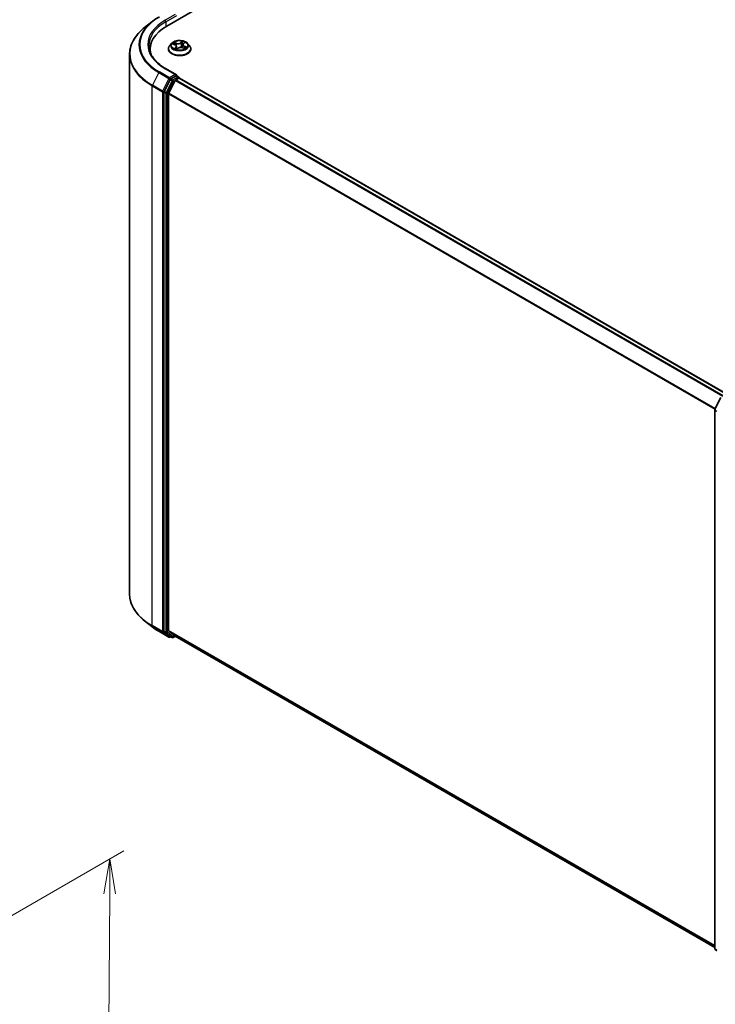
# Model space of a CAD drawing. Units: millimetres. Extents: x -1907 to 5767, y 32 to 1443.
# Drawn here: x -1329 to -1129, y 976 to 1259 of the extents above; entities that cross this region are included whole.
import ezdxf

# ---------------------------------------------------------------- set-up
doc = ezdxf.new("R2010")
doc.units = ezdxf.units.MM
doc.header["$LTSCALE"] = 4
doc.layers.get('Defpoints').update_dxf_attribs({"lineweight": 25})
for name, color, linetype, lineweight in [('Dimension (ISO)', 7, 'Continuous', 18), ('Visible (ISO)', 7, 'Continuous', 35), ('Visible Narrow (ISO)', 7, 'Continuous', 25)]:
    doc.layers.add(name, color=color, linetype=linetype, lineweight=lineweight)
doc.styles.add('Note Text (TK)', font='MS PGothic.ttf')
doc.dimstyles.new('Default - Method 1b (TK)', dxfattribs={"dimscale": 4, "dimtxt": 2.5, "dimasz": 2.5, "dimexe": 1, "dimexo": 1.5, "dimgap": 1, "dimtad": 1, "dimrnd": 1e-08, "dimdsep": 46, "dimtxsty": 'Note Text (TK)', "dimblk": 'OPEN', "dimcen": 0.09, "dimdle": 5, "dimclrd": 100, "dimclre": 100, "dimclrt": 7, "dimadec": 1, "dimazin": 1, "dimtfac": 1, "dimtmove": 0, "dimatfit": 3, "dimldrblk": 'OPEN', "dimfxl": 1, "dimtolj": 1, "dimlwd": -1, "dimlwe": -1, "dimarcsym": 0})

# ---------------------------------------------------------------- blocks, each defined once
blk = doc.blocks.new('_Open')
at = {"color": 0, "linetype": 'ByBlock', "lineweight": -2}
for p, q in [((-1, 0.167), (0, 0)), ((-1, -0.167), (0, 0)), ((0, 0), (-1, 0))]:
    blk.add_line(p, q, dxfattribs=at)
blk = doc.blocks.new('*D26')
at = {"layer": 'Defpoints', "color": 0}
for p in [(-1302.94, 1017.83), (-1352.22, 989.38), (-1349.4, 835.08)]:
    blk.add_point(p, dxfattribs=at)
at = {"layer": 'Dimension (ISO)', "color": 100}
for p, q in [((-1346.2, 992.86), (-1298.93, 1020.15)), ((-1303.98, 871.26), (-1303.01, 1007.83)), ((-1343.38, 838.56), (-1300.03, 863.58))]:
    blk.add_line(p, q, dxfattribs=at)
at = {"layer": 'Dimension (ISO)', "color": 100, "xscale": 10, "yscale": 10, "zscale": 10}
for p, rotation in [((-1302.94, 1017.83), 89.59459151805198), ((-1304.05, 861.26), 269.594591518052)]:
    blk.add_blockref('_Open', p, dxfattribs=dict(at, rotation=rotation))
at = {"layer": 'Dimension (ISO)', "color": 7, "insert": (-1313.28, 929.9), "char_height": 14, "attachment_point": 4, "rotation": 89.5946, "style": 'Note Text (TK)'}
blk.add_mtext('\\A1;{\\Q-30.405;\\W0.813;\\H0.816x;177}', dxfattribs=at)

msp = doc.modelspace()

# ---------------------------------------------------------------- linework, layer by layer
at = {"layer": 'Visible (ISO)'}
for p, q in [((-1286.6504, 1256.9682), (-1121.6588, 1352.2262)), ((-1290.8918, 1258.2122), (-1292.9929, 1256.5489)), ((-1281.8719, 1251.9154), (-1281.5307, 1252.2346)), ((-1291.4343, 1249.5119), (-1291.4343, 1250.3002)), ((-1286.18, 1250.3909), (-1286.18, 1250.4279)), ((-1285.2364, 1251.9871), (-1285.7876, 1251.3723)), ((-1284.9248, 1251.8318), (-1284.3428, 1251.6078)), ((-1283.8866, 1251.1398), (-1283.7941, 1250.2776)), ((-1283.7256, 1250.2594), (-1283.3621, 1250.5743)), ((-1282.0288, 1251.6268), (-1282.1199, 1250.7785)), ((-1282.0189, 1250.747), (-1281.4216, 1250.5342)), ((-1280.6791, 1251.9871), (-1280.1279, 1251.3723)), ((-1279.7355, 1250.3909), (-1279.7355, 1250.4279)), ((-1297.3232, 1248.8408), (-1297.3232, 1093.9036)), ((-1283.8815, 1242.9627), (-1286.9551, 1244.7373)), ((-1285.6679, 1241.5613), (-1287.3814, 1238.1975)), ((-1284.2069, 1241.3161), (-1286.0458, 1237.7064)), ((-1283.9791, 1242.6342), (-1285.4868, 1241.7637)), ((-1284.0258, 1241.5186), (-1283.1934, 1241.9991)), ((-1283.8228, 1242.6567), (-1283.2625, 1242.3332)), ((-1283.0958, 1242.0445), (-1283.0958, 1242.0311)), ((-1283.0268, 1242.0157), (-1125.9798, 1151.3446)), ((-1287.4361, 1237.9918), (-1287.4361, 1083.2516)), ((-1286.1004, 1083.4705), (-1286.1004, 1237.5006)), ((-1129.3412, 1146.9676), (-1127.6276, 1150.3313)), ((-1129.3775, 992.0761), (-1129.3775, 1146.8163)), ((-1290.8918, 1084.5322), (-1292.9929, 1086.1954)), ((-1288.9066, 1083.1924), (-1285.9996, 1081.5141)), ((-1287.3814, 1083.1089), (-1285.6679, 1081.7238)), ((-1286.0458, 1083.3278), (-1284.2069, 1081.8415)), ((-1285.4868, 1081.6177), (-1285.6662, 1081.5141)), ((-1285.1035, 1081.3964), (-1285.6535, 1081.7139)), ((-1284.7702, 1081.3964), (-1284.1044, 1081.7807)), ((-1284.1925, 1081.8316), (-1129.3775, 992.4491)), ((-1128.8275, 991.4724), (-1129.2537, 991.8169))]:
    msp.add_line(p, q, dxfattribs=at)
for centre, start, end in [((-1283.4291, 1242.0445), 0, 60), ((-1129.0442, 1146.8163), 153.004492, 180), ((-1285.8329, 1081.8027), 240, 300), ((-1284.9368, 1081.685), 240, 300), ((-1129.0442, 992.0761), 180, 231.051724)]:
    msp.add_arc(centre, 0.3333, start, end, dxfattribs=at)
for centre, major_axis, start_param, end_param in [((-1275.101, 1250.3002), (-16.3333, 0), 5.49778714, 6.39521013), ((-1275.101, 1248.4858), (-16.6667, 0), 6.08255579, 6.13021947), ((-1285.4868, 1241.4916), (0.1667, 0.2887), 0.78539816, 1.66145621), ((-1284.2148, 1242.7703), (0.4714, 0), 0, 1.57079633), ((-1284.0258, 1241.2464), (-0.1667, -0.2887), 3.92699082, 4.80304887), ((-1283.9791, 1242.9064), (0.1667, -0.2887), 0.15954809, 0.78539816), ((-1283.1934, 1241.727), (0.1667, 0.2887), 0, 0.78539816), ((-1287.2004, 1238.1278), (0.1667, 0.2887), 1.66145621, 2.35619449), ((-1285.8647, 1237.6367), (-0.1667, -0.2887), 4.80304887, 5.49778714), ((-1287.2004, 1083.3876), (-0.1667, -0.2887), 5.49778714, 6.19252542), ((-1285.8647, 1083.6066), (-0.1667, -0.2887), 5.49778714, 6.19252542), ((-1285.4868, 1082.0026), (-0.1667, -0.2887), 6.19252542, 6.28318531), ((-1284.0258, 1082.1203), (-0.1667, -0.2887), 6.19252542, 6.28318531)]:
    msp.add_ellipse(centre, major_axis=major_axis, ratio=0.57735027, start_param=start_param, end_param=end_param, dxfattribs=at)
for points, knots in [([(-1290.8918, 1258.2122), (-1290.7714, 1258.3075), (-1290.6485, 1258.4017), (-1290.3978, 1258.5877), (-1290.2701, 1258.6796), (-1290.0098, 1258.8608), (-1289.8773, 1258.9502), (-1289.6077, 1259.1265), (-1289.4706, 1259.2134), (-1289.1919, 1259.3846), (-1289.0503, 1259.469), (-1288.9066, 1259.552)], [2.986331737, 2.986331737, 2.986331737, 2.986331737, 3.01738392, 3.01738392, 3.048436103, 3.048436103, 3.079488287, 3.079488287, 3.11054047, 3.11054047, 3.141592654, 3.141592654, 3.141592654, 3.141592654]), ([(-1292.9929, 1256.5489), (-1293.546, 1256.1111), (-1294.0524, 1255.6522), (-1294.9636, 1254.6986), (-1295.3683, 1254.2039), (-1296.0688, 1253.1857), (-1296.3645, 1252.6622), (-1296.8408, 1251.5945), (-1297.0212, 1251.0504), (-1297.2625, 1249.9511), (-1297.3232, 1249.396), (-1297.3232, 1248.8408)], [3.296853571, 3.296853571, 3.296853571, 3.296853571, 3.42288102, 3.42288102, 3.548908469, 3.548908469, 3.674935918, 3.674935918, 3.800963367, 3.800963367, 3.926990817, 3.926990817, 3.926990817, 3.926990817]), ([(-1280.6791, 1251.9871), (-1280.8154, 1252.1393), (-1280.9885, 1252.2727), (-1281.3971, 1252.5024), (-1281.6351, 1252.597), (-1282.1459, 1252.735), (-1282.4185, 1252.7786), (-1282.9712, 1252.8122), (-1283.251, 1252.8023), (-1283.7926, 1252.7303), (-1284.0541, 1252.668), (-1284.5349, 1252.4946), (-1284.7538, 1252.3833), (-1285.0513, 1252.1702), (-1285.1511, 1252.0823), (-1285.2364, 1251.9871)], [2.61877802, 2.61877802, 2.61877802, 2.61877802, 2.93979095, 2.93979095, 3.27421955, 3.27421955, 3.607297, 3.607297, 3.93861044, 3.93861044, 4.27034635, 4.27034635, 4.60432431, 4.60432431, 4.80523745, 4.80523745, 4.80523745, 4.80523745]), ([(-1286.9551, 1244.7373), (-1287.5715, 1245.0931), (-1288.1377, 1245.4761), (-1289.1561, 1246.2854), (-1289.6082, 1246.7117), (-1290.3881, 1247.5954), (-1290.7158, 1248.0527), (-1291.2411, 1248.986), (-1291.4386, 1249.4619), (-1291.7019, 1250.4214), (-1291.7677, 1250.9052), (-1291.7677, 1251.3889)], [1.570796327, 1.570796327, 1.570796327, 1.570796327, 1.72787596, 1.72787596, 1.884955592, 1.884955592, 2.042035225, 2.042035225, 2.199114858, 2.199114858, 2.35619449, 2.35619449, 2.35619449, 2.35619449]), ([(-1285.7876, 1251.3723), (-1285.8372, 1251.3169), (-1285.8827, 1251.2596), (-1285.9649, 1251.1415), (-1286.0016, 1251.0807), (-1286.0652, 1250.9561), (-1286.0921, 1250.8923), (-1286.1356, 1250.7623), (-1286.1522, 1250.6962), (-1286.1744, 1250.5626), (-1286.18, 1250.4952), (-1286.18, 1250.4279)], [4.805237449, 4.805237449, 4.805237449, 4.805237449, 4.900750772, 4.900750772, 4.996264094, 4.996264094, 5.091777416, 5.091777416, 5.187290739, 5.187290739, 5.282804061, 5.282804061, 5.282804061, 5.282804061]), ([(-1286.18, 1250.3909), (-1286.18, 1250.1922), (-1286.1276, 1249.994), (-1285.9244, 1249.6144), (-1285.77, 1249.4337), (-1285.3715, 1249.106), (-1285.124, 1248.9604), (-1284.5641, 1248.7226), (-1284.2515, 1248.6308), (-1283.5942, 1248.5098), (-1283.2497, 1248.4806), (-1282.5627, 1248.4871), (-1282.2204, 1248.5227), (-1281.5712, 1248.6556), (-1281.2644, 1248.7529), (-1280.7167, 1249.0011), (-1280.4759, 1249.1521), (-1280.0874, 1249.4948), (-1279.939, 1249.6866), (-1279.7735, 1250.0523), (-1279.7355, 1250.2215), (-1279.7355, 1250.3909)], [5.28280406, 5.28280406, 5.28280406, 5.28280406, 5.58251464, 5.58251464, 5.89492562, 5.89492562, 6.21941866, 6.21941866, 6.5451466, 6.5451466, 6.86989707, 6.86989707, 7.19425193, 7.19425193, 7.51908603, 7.51908603, 7.84488342, 7.84488342, 8.16879847, 8.16879847, 8.42439671, 8.42439671, 8.42439671, 8.42439671]), ([(-1283.8866, 1251.1398), (-1283.8909, 1251.1792), (-1283.9014, 1251.2182), (-1283.934, 1251.2931), (-1283.9561, 1251.3292), (-1284.0101, 1251.3972), (-1284.0422, 1251.4292), (-1284.1149, 1251.4887), (-1284.1555, 1251.5161), (-1284.2441, 1251.5659), (-1284.292, 1251.5883), (-1284.3428, 1251.6078)], [2.203114763, 2.203114763, 2.203114763, 2.203114763, 2.387319683, 2.387319683, 2.571524602, 2.571524602, 2.755729522, 2.755729522, 2.939934441, 2.939934441, 3.124139361, 3.124139361, 3.124139361, 3.124139361]), ([(-1284.2486, 1250.4543), (-1284.2192, 1250.4386), (-1284.1884, 1250.4233), (-1284.1241, 1250.3935), (-1284.0907, 1250.3791), (-1284.0214, 1250.3513), (-1283.9856, 1250.338), (-1283.9118, 1250.3126), (-1283.8738, 1250.3006), (-1283.7991, 1250.2788), (-1283.7625, 1250.2689), (-1283.7253, 1250.2597)], [6.108474928, 6.108474928, 6.108474928, 6.108474928, 6.1777238, 6.1777238, 6.246972673, 6.246972673, 6.316221545, 6.316221545, 6.385470417, 6.385470417, 6.449095851, 6.449095851, 6.449095851, 6.449095851]), ([(-1283.7275, 1250.2586), (-1283.7275, 1250.2586), (-1283.7275, 1250.2586), (-1283.7274, 1250.2586), (-1283.727, 1250.2587), (-1283.7264, 1250.259), (-1283.726, 1250.2592), (-1283.7256, 1250.2594), (-1283.7255, 1250.2595), (-1283.7255, 1250.2595)], [0.00417013494, 0.00417013494, 0.00417013494, 0.00417013494, 0.00459103067, 0.00459103067, 0.006886546, 0.006886546, 0.00918206133, 0.00918206133, 0.01077981148, 0.01077981148, 0.01077981148, 0.01077981148]), ([(-1282.0189, 1250.747), (-1282.1054, 1250.7778), (-1282.1995, 1250.8007), (-1282.3947, 1250.829), (-1282.4959, 1250.8344), (-1282.6965, 1250.8273), (-1282.7959, 1250.8148), (-1282.9842, 1250.7728), (-1283.0731, 1250.7433), (-1283.2328, 1250.6694), (-1283.3036, 1250.625), (-1283.3621, 1250.5743)], [3.15904595, 3.15904595, 3.15904595, 3.15904595, 3.46622389, 3.46622389, 3.77340184, 3.77340184, 4.08057979, 4.08057979, 4.38775774, 4.38775774, 4.69493569, 4.69493569, 4.69493569, 4.69493569]), ([(-1281.8719, 1251.9154), (-1281.8897, 1251.8987), (-1281.9062, 1251.8814), (-1281.9365, 1251.8457), (-1281.9502, 1251.8273), (-1281.9746, 1251.7894), (-1281.9853, 1251.77), (-1282.0035, 1251.7302), (-1282.011, 1251.7099), (-1282.0225, 1251.6687), (-1282.0266, 1251.6478), (-1282.0288, 1251.6268)], [4.729842273, 4.729842273, 4.729842273, 4.729842273, 4.828053959, 4.828053959, 4.926265646, 4.926265646, 5.024477333, 5.024477333, 5.122689019, 5.122689019, 5.220900706, 5.220900706, 5.220900706, 5.220900706]), ([(-1281.4952, 1250.5604), (-1281.4719, 1250.5772), (-1281.4502, 1250.5941), (-1281.41, 1250.6277), (-1281.3915, 1250.6445), (-1281.3579, 1250.6774), (-1281.3428, 1250.6935), (-1281.3158, 1250.7249), (-1281.3039, 1250.7401), (-1281.2935, 1250.7546)], [1.466781701, 1.466781701, 1.466781701, 1.466781701, 1.537283921, 1.537283921, 1.608372491, 1.608372491, 1.67946106, 1.67946106, 1.75054963, 1.75054963, 1.75054963, 1.75054963]), ([(-1279.7355, 1250.4279), (-1279.7355, 1250.4952), (-1279.7411, 1250.5626), (-1279.7633, 1250.6962), (-1279.7798, 1250.7623), (-1279.8234, 1250.8923), (-1279.8503, 1250.9561), (-1279.9139, 1251.0807), (-1279.9505, 1251.1415), (-1280.0327, 1251.2596), (-1280.0783, 1251.3169), (-1280.1279, 1251.3723)], [2.141211408, 2.141211408, 2.141211408, 2.141211408, 2.23672473, 2.23672473, 2.332238052, 2.332238052, 2.427751375, 2.427751375, 2.523264697, 2.523264697, 2.61877802, 2.61877802, 2.61877802, 2.61877802]), ([(-1283.9791, 1242.6342), (-1283.9493, 1242.6514), (-1283.9173, 1242.6627), (-1283.861, 1242.6693), (-1283.8371, 1242.6649), (-1283.8228, 1242.6567)], [0.1851472285, 0.1851472285, 0.1851472285, 0.1851472285, 0.1965284229, 0.1965284229, 0.2079096173, 0.2079096173, 0.2079096173, 0.2079096173]), ([(-1292.9929, 1086.1954), (-1293.546, 1086.6333), (-1294.0524, 1087.0922), (-1294.9636, 1088.0458), (-1295.3683, 1088.5405), (-1296.0688, 1089.5587), (-1296.3645, 1090.0822), (-1296.8408, 1091.1498), (-1297.0212, 1091.694), (-1297.2625, 1092.7933), (-1297.3232, 1093.3484), (-1297.3232, 1093.9036)], [1.726057244, 1.726057244, 1.726057244, 1.726057244, 1.852084694, 1.852084694, 1.978112143, 1.978112143, 2.104139592, 2.104139592, 2.230167041, 2.230167041, 2.35619449, 2.35619449, 2.35619449, 2.35619449]), ([(-1290.8918, 1084.5322), (-1290.7714, 1084.4368), (-1290.6485, 1084.3427), (-1290.3978, 1084.1566), (-1290.2701, 1084.0648), (-1290.0098, 1083.8836), (-1289.8773, 1083.7942), (-1289.6077, 1083.6179), (-1289.4706, 1083.531), (-1289.1919, 1083.3598), (-1289.0503, 1083.2754), (-1288.9066, 1083.1924)], [4.557128063, 4.557128063, 4.557128063, 4.557128063, 4.588180246, 4.588180246, 4.61923243, 4.61923243, 4.650284613, 4.650284613, 4.681336797, 4.681336797, 4.71238898, 4.71238898, 4.71238898, 4.71238898])]:
    msp.add_open_spline(points, degree=3, knots=knots, dxfattribs=at)
at = {"layer": 'Visible Narrow (ISO)'}
for p, q in [((-1284.2148, 1260.2796), (-1287.1218, 1258.6012)), ((-1286.8861, 1258.193), (-1283.7434, 1260.0074)), ((-1286.8861, 1258.193), (-1286.8861, 1256.8293)), ((-1283.8779, 1252.0377), (-1284.6151, 1252.3003)), ((-1282.1093, 1252.6162), (-1282.5897, 1252.2001)), ((-1282.5437, 1252.1409), (-1282.2416, 1252.4026)), ((-1281.834, 1251.9201), (-1281.379, 1252.3457)), ((-1285.0836, 1251.8787), (-1284.3628, 1251.6013)), ((-1284.0815, 1250.8576), (-1284.5365, 1250.432)), ((-1284.3704, 1252.1342), (-1283.907, 1251.9691)), ((-1284.3204, 1250.5318), (-1284.0344, 1250.7994)), ((-1284.1857, 1250.4223), (-1284.1923, 1250.4344)), ((-1284.0344, 1250.7994), (-1283.994, 1250.3414)), ((-1283.907, 1251.9691), (-1283.9426, 1251.3043)), ((-1283.8062, 1250.1615), (-1283.3258, 1250.5776)), ((-1282.5437, 1252.1409), (-1282.4765, 1251.3618)), ((-1282.0375, 1250.7401), (-1281.3003, 1250.4774)), ((-1281.5834, 1251.1084), (-1281.612, 1250.602)), ((-1281.5834, 1251.1084), (-1281.1302, 1250.934)), ((-1280.8318, 1250.899), (-1281.5527, 1251.1764)), ((-1285.8329, 1242.1082), (-1288.7399, 1243.7866)), ((-1287.1218, 1244.7208), (-1284.2148, 1243.0424)), ((-1288.921, 1243.5841), (-1290.7598, 1239.9744)), ((-1288.921, 1243.5841), (-1286.014, 1241.9058)), ((-1286.014, 1241.9058), (-1287.8529, 1238.2961)), ((-1285.1179, 1241.2437), (-1286.8315, 1237.88)), ((-1286.4147, 1237.6742), (-1284.7011, 1241.038)), ((-1284.2148, 1243.0424), (-1285.8329, 1242.1082)), ((-1285.6679, 1241.5613), (-1285.5972, 1241.7)), ((-1285.6679, 1241.5613), (-1285.1179, 1241.2437)), ((-1285.5972, 1241.7), (-1285.4868, 1241.7637)), ((-1284.9368, 1241.4462), (-1285.4868, 1241.7637)), ((-1283.4291, 1242.3167), (-1284.9368, 1241.4462)), ((-1284.7011, 1241.038), (-1284.2015, 1241.3264)), ((-1284.2069, 1241.3161), (-1127.176, 1150.6542)), ((-1126.9101, 1150.8077), (-1284.0258, 1241.5186)), ((-1283.9791, 1242.6342), (-1283.4291, 1242.3167)), ((-1283.1934, 1241.9991), (-1126.0777, 1151.2883)), ((-1290.8145, 1239.7686), (-1287.9075, 1238.0903)), ((-1290.8145, 1084.8314), (-1290.8145, 1239.7686)), ((-1287.8529, 1238.2961), (-1290.7598, 1239.9744)), ((-1287.4361, 1238.0903), (-1287.3814, 1238.1975)), ((-1286.8315, 1237.88), (-1287.3814, 1238.1975)), ((-1287.9075, 1238.0903), (-1287.9075, 1083.153)), ((-1287.4361, 1237.9918), (-1287.4361, 1238.0903)), ((-1287.4361, 1237.9918), (-1286.8861, 1237.6742)), ((-1286.8861, 1237.6742), (-1286.8861, 1082.934)), ((-1286.4147, 1082.934), (-1286.4147, 1237.6742)), ((-1286.1004, 1237.5006), (-1129.3302, 1146.9892)), ((-1129.2367, 1147.1726), (-1286.0458, 1237.7064)), ((-1129.2799, 991.94), (-1129.2799, 1146.6802)), ((-1129.2799, 1146.6802), (-1128.8159, 1146.4124)), ((-1287.9075, 1083.153), (-1290.8145, 1084.8314)), ((-1290.7598, 1084.6887), (-1287.8529, 1083.0103)), ((-1288.921, 1083.2023), (-1290.7598, 1084.6887)), ((-1286.014, 1081.524), (-1288.921, 1083.2023)), ((-1287.8529, 1083.0103), (-1286.014, 1081.524)), ((-1286.8861, 1082.934), (-1287.4361, 1083.2516)), ((-1287.4361, 1083.153), (-1287.4361, 1083.2516)), ((-1287.3814, 1083.1089), (-1287.4361, 1083.153)), ((-1287.3814, 1083.1089), (-1286.8315, 1082.7913)), ((-1286.8315, 1082.7913), (-1285.1179, 1081.4063)), ((-1284.7011, 1081.549), (-1286.4147, 1082.934)), ((-1129.3775, 992.9865), (-1286.1004, 1083.4705)), ((-1286.0458, 1083.3278), (-1129.3775, 992.8754)), ((-1285.1179, 1081.4063), (-1285.6679, 1081.7238)), ((-1285.5972, 1081.6667), (-1285.6679, 1081.7238)), ((-1285.5844, 1081.674), (-1285.5972, 1081.6667)), ((-1284.2015, 1081.8374), (-1284.7011, 1081.549)), ((-1129.3775, 992.4507), (-1284.2069, 1081.8415)), ((-1128.8275, 991.6789), (-1129.2799, 991.94))]:
    msp.add_line(p, q, dxfattribs=at)
for centre, major_axis, ratio, start_param, end_param in [((-1275.101, 1251.5631), (-19.5444, 0), 0.57735027, 5.65304806, 7.06858347), ((-1275.101, 1251.661), (-19.2883, 0), 0.57735027, 5.49778714, 7.06858347), ((-1275.101, 1251.661), (-17, 0), 0.57735027, 5.49778714, 7.06858347), ((-1275.101, 1251.3889), (-16.6667, 0), 0.57735027, 5.49778714, 6.28318531), ((-1287.1218, 1258.3291), (-0.1667, 0.2887), 0.57735027, 3.92699082, 5.49778714), ((-1275.101, 1249.0151), (-22.145, 0), 0.57735027, 5.65304806, 7.06858347), ((-1282.9577, 1251.3889), (-2.289, 0), 0.57735027, 5.5220857, 5.90345475), ((-1282.1956, 1252.3888), (-0.0499, 0.0244), 0.27221341, 0.54813225, 1.94331442), ((-1282.9577, 1251.3889), (-2.289, 0), 0.57735027, 3.95128938, 4.33265842), ((-1282.9577, 1250.5267), (-3.1863, 0), 0.57735027, 5.8056187, 9.90234457), ((-1282.9577, 1250.4279), (-3.2222, 0), 0.57735027, 0, 3.14159265), ((-1282.9577, 1250.3909), (3.2222, 0), 0.57735027, 3.14159265, 6.28318531), ((-1282.9577, 1251.3063), (-2.5657, 0), 0.57735027, 5.8056187, 9.90234457), ((-1282.9577, 1251.3889), (2.289, 0), 0.57735027, 3.95128938, 4.33265842), ((-1282.9577, 1251.1369), (1.7913, 0), 0.57735027, 2.3912774, 2.60365239), ((-1284.3995, 1252.111), (-0.0404, -0.0382), 0.07463778, 0.90652225, 2.30170441), ((-1284.3628, 1251.556), (0.02, 0.0518), 0.45281962, 0, 0.70435504), ((-1284.8891, 1251.1454), (0.9491, 0), 0.57735027, 5.73022352, 7.26611326), ((-1284.2733, 1250.519), (-0.006, -0.0552), 0.87611202, 4.57432006, 5.96950223), ((-1284.2316, 1251.8426), (-0.0522, -0.0191), 0.27504112, 4.02400947, 5.37943259), ((-1284.1452, 1250.4216), (-0.0487, -0.0267), 0.78761251, 5.39650295, 5.55477804), ((-1284.0815, 1250.8122), (0.038, -0.0406), 0.6948163, 0.72611721, 2.20964707), ((-1284.8891, 1251.104), (1.0044, 0), 0.57735027, 5.73022352, 6.34508866), ((-1283.3795, 1252.4626), (1.0044, 0), 0.57735027, 4.15942719, 5.69531693), ((-1283.8779, 1251.9923), (-0.0186, -0.0523), 0.42883211, 3.83491648, 5.31844634), ((-1283.3795, 1252.504), (-0.9491, 0), 0.57735027, 1.01783454, 2.55372428), ((-1282.9577, 1249.9606), (-1.0764, 0), 0.57735027, 5.45547456, 5.61318332), ((-1282.9577, 1249.9407), (1.0528, 0), 0.57735027, 2.3138819, 2.49388216), ((-1283.7199, 1250.314), (-0.0041, -0.0554), 0.90557434, 6.12502041, 6.23064111), ((-1283.6523, 1250.4173), (-0.0488, -0.0265), 0.35759893, 4.2666722, 5.26428303), ((-1283.6523, 1250.4173), (0.026, -0.0491), 0.55241162, 4.40789271, 5.02937473), ((-1283.6523, 1250.4173), (0.0264, 0.0489), 0.04031754, 1.00343714, 2.22638882), ((-1283.3258, 1250.5323), (-0.0364, 0.042), 0.67942701, 5.37748725, 6.28318531), ((-1282.536, 1250.2738), (0.9491, 0), 0.57735027, 1.01783454, 2.55372428), ((-1282.5897, 1252.1547), (0.0364, -0.042), 0.67942701, 0.75236473, 2.23589459), ((-1282.4304, 1251.348), (-0.0546, 0.01), 0.18430317, 4.3967742, 5.74782015), ((-1282.2948, 1252.0868), (-0.0546, 0.01), 0.18434126, 4.39239272, 5.74781584), ((-1282.9577, 1251.1369), (1.7913, 0), 0.57735027, 0.89705599, 1.18028142), ((-1281.0263, 1251.6323), (-0.9491, 0), 0.57735027, 5.73022352, 7.26611326), ((-1281.0263, 1251.5909), (-1.0044, 0), 0.57735027, 6.22128195, 7.26611326), ((-1282.0375, 1250.6947), (0.0186, 0.0523), 0.42883211, 0, 0.69332383), ((-1281.834, 1251.8748), (-0.038, 0.0406), 0.6948163, 5.35123972, 6.28318531), ((-1281.6421, 1252.1838), (-0.0483, 0.0274), 0.24275109, 2.14541528, 2.3204446), ((-1281.5527, 1251.131), (-0.02, -0.0518), 0.45281962, 3.84594769, 5.32947755), ((-1281.3473, 1250.7743), (0.0466, -0.0302), 0.6620724, 0.08887985, 1.32635461), ((-1282.9577, 1251.3889), (2.289, 0), 0.57735027, 5.5220857, 5.90345475), ((-1281.1609, 1250.9114), (-0.0151, 0.0535), 0.66207536, 3.56163451, 4.95681668), ((-1275.101, 1248.8408), (-22.2222, 0), 0.57735027, 0, 0.78539816), ((-1288.7399, 1243.5144), (-0.1667, -0.2887), 0.57735027, 3.92699082, 4.80304887), ((-1287.1218, 1244.4486), (0.1667, 0.2887), 0.57735027, 0, 0.78539816), ((-1285.8329, 1241.8361), (-0.1667, -0.2887), 0.57735027, 3.92699082, 4.80304887), ((-1285.8329, 1241.8361), (-0.297, 0.1513), 0.07392213, 0.95337534, 2.52417167), ((-1285.8329, 1241.8361), (0.1667, -0.2887), 0.57735027, 0.78539816, 2.35619449), ((-1284.9368, 1241.174), (-0.1667, -0.2887), 0.57735027, 3.92699082, 4.80304887), ((-1284.9368, 1241.174), (-0.297, 0.1513), 0.07392213, 0.95337534, 2.52417167), ((-1284.9368, 1241.174), (0.1667, -0.2887), 0.57735027, 0.78539816, 2.35619449), ((-1283.4291, 1242.0445), (0.1667, 0.2887), 0.57735027, 0, 0.78539816), ((-1283.4291, 1242.0445), (0.1667, -0.2887), 0.57735027, 1.07991365, 2.35619449), ((-1283.4291, 1242.0445), (0.3333, 0), 0.57735027, 6.2130617, 6.28318531), ((-1290.5788, 1239.9047), (0.1667, 0.2887), 0.57735027, 1.66145621, 2.35619449), ((-1287.6718, 1238.2264), (-0.1667, -0.2887), 0.57735027, 4.80304887, 5.49778714), ((-1287.6718, 1238.2264), (0.297, -0.1513), 0.07392213, 4.094968, 5.66576433), ((-1287.6718, 1238.2264), (-0.3333, 0), 0.57735027, 0.78539816, 2.35619449), ((-1286.6504, 1237.8103), (-0.1667, -0.2887), 0.57735027, 4.80304887, 5.49778714), ((-1286.6504, 1237.8103), (-0.3333, 0), 0.57735027, 0.78539816, 2.35619449), ((-1286.6504, 1237.8103), (0.297, -0.1513), 0.07392213, 4.094968, 5.66576433), ((-1129.0442, 1146.8163), (-0.3333, 0), 0.57735027, 0, 0.78539816), ((-1129.0442, 1146.8163), (-0.297, 0.1513), 0.07392213, 0, 0.95337534), ((-1129.0442, 1146.8163), (0.1667, 0.2887), 0.57735027, 1.66145621, 2.35619449), ((-1275.101, 1093.9036), (-22.2222, 0), 0.57735027, 0, 0.78539816), ((-1275.101, 1093.7293), (22.145, 0), 0.57735027, 3.7717299, 3.92699082), ((-1275.101, 1091.1813), (-19.5444, 0), 0.57735027, 0.63013725, 0.78539816), ((-1290.5788, 1084.9675), (-0.1667, -0.2887), 0.57735027, 5.49778714, 6.19252542), ((-1288.7399, 1083.4811), (-0.1667, -0.2887), 0.57735027, 6.19252542, 6.28318531), ((-1287.6718, 1083.2891), (0.3333, 0), 0.57735027, 3.92699082, 5.49778714), ((-1287.6718, 1083.2891), (-0.1667, -0.2887), 0.57735027, 5.49778714, 6.19252542), ((-1287.6718, 1083.2891), (-0.2095, -0.2592), 0.8131434, 0.12734403, 1.69814035), ((-1286.6504, 1083.0701), (0.3333, 0), 0.57735027, 3.92699082, 5.49778714), ((-1286.6504, 1083.0701), (-0.1667, -0.2887), 0.57735027, 5.49778714, 6.19252542), ((-1286.6504, 1083.0701), (-0.2095, -0.2592), 0.8131434, 0.12734403, 1.69814035), ((-1285.8329, 1081.8027), (-0.2095, -0.2592), 0.8131434, 0.12734403, 1.69814035), ((-1285.8329, 1081.8027), (-0.1667, -0.2887), 0.57735027, 6.19252542, 6.28318531), ((-1285.8329, 1081.8027), (0.1667, -0.2887), 0.57735027, 0, 0.78539816), ((-1284.9368, 1081.685), (-0.2095, -0.2592), 0.8131434, 0.12734403, 1.69814035), ((-1284.9368, 1081.685), (-0.1667, -0.2887), 0.57735027, 6.19252542, 6.28318531), ((-1284.9368, 1081.685), (0.1667, -0.2887), 0.57735027, 0, 0.78539816), ((-1129.0442, 992.0761), (-0.3333, 0), 0.57735027, 0, 0.78539816), ((-1129.0442, 992.0761), (-0.1667, -0.2887), 0.57735027, 5.49778714, 6.19252542), ((-1129.0442, 992.0761), (-0.2095, -0.2592), 0.8131434, 0, 0.12734403)]:
    msp.add_ellipse(centre, major_axis=major_axis, ratio=ratio, start_param=start_param, end_param=end_param, dxfattribs=at)
msp.add_ellipse((-1282.9577, 1251.3889), major_axis=(2.3794, 0), ratio=0.57735027, dxfattribs=at)
for points, knots in [([(-1284.3704, 1252.1342), (-1284.3922, 1252.1494), (-1284.4138, 1252.1652), (-1284.4695, 1252.2055), (-1284.503, 1252.2294), (-1284.563, 1252.2692), (-1284.5892, 1252.2856), (-1284.6151, 1252.3003)], [-0.0320559737, -0.0320559737, -0.0320559737, -0.0320559737, -0.0236501899, -0.0236501899, -0.0102009359, -0.0102009359, 0.0003383294, 0.0003383294, 0.0003383294, 0.0003383294]), ([(-1284.6151, 1252.3003), (-1284.5959, 1252.283), (-1284.5766, 1252.2628), (-1284.5315, 1252.2121), (-1284.5058, 1252.1805), (-1284.4602, 1252.1267), (-1284.4418, 1252.1054), (-1284.4222, 1252.0851)], [-0.0003383294, -0.0003383294, -0.0003383294, -0.0003383294, 0.0102009359, 0.0102009359, 0.0236501899, 0.0236501899, 0.0320559737, 0.0320559737, 0.0320559737, 0.0320559737]), ([(-1282.2416, 1252.4026), (-1282.2643, 1252.3562), (-1282.2844, 1252.3067), (-1282.3179, 1252.2048), (-1282.3313, 1252.1525), (-1282.3408, 1252.1006)], [0, 0, 0, 0, 0.014491423, 0.014491423, 0.0289828459, 0.0289828459, 0.0289828459, 0.0289828459]), ([(-1282.2758, 1252.0932), (-1282.2671, 1252.1404), (-1282.2547, 1252.1879), (-1282.2236, 1252.2803), (-1282.2048, 1252.3252), (-1282.1836, 1252.3673)], [-0.0289828459, -0.0289828459, -0.0289828459, -0.0289828459, -0.014491423, -0.014491423, 0, 0, 0, 0]), ([(-1282.1093, 1252.6162), (-1282.1199, 1252.6001), (-1282.1306, 1252.5829), (-1282.152, 1252.5474), (-1282.1628, 1252.5292), (-1282.1865, 1252.4892), (-1282.1996, 1252.4671), (-1282.2227, 1252.4306), (-1282.2319, 1252.4165), (-1282.2416, 1252.4026)], [-0.0323943032, -0.0323943032, -0.0323943032, -0.0323943032, -0.0237449879, -0.0237449879, -0.0154285, -0.0154285, -0.0059340385, -0.0059340385, 0, 0, 0, 0]), ([(-1282.1836, 1252.3673), (-1282.1749, 1252.3845), (-1282.1676, 1252.4019), (-1282.151, 1252.4465), (-1282.1432, 1252.4731), (-1282.131, 1252.5202), (-1282.1262, 1252.5411), (-1282.1173, 1252.5808), (-1282.1133, 1252.5995), (-1282.1093, 1252.6162)], [0, 0, 0, 0, 0.0059340385, 0.0059340385, 0.0154285, 0.0154285, 0.0237449879, 0.0237449879, 0.0323943032, 0.0323943032, 0.0323943032, 0.0323943032]), ([(-1281.379, 1252.3457), (-1281.4091, 1252.3347), (-1281.4395, 1252.3209), (-1281.5061, 1252.2826), (-1281.5416, 1252.2566), (-1281.5911, 1252.2051), (-1281.6082, 1252.1831), (-1281.6215, 1252.1591)], [-0.0003383294, -0.0003383294, -0.0003383294, -0.0003383294, 0.0102009359, 0.0102009359, 0.0236501899, 0.0236501899, 0.0320559737, 0.0320559737, 0.0320559737, 0.0320559737]), ([(-1281.5307, 1252.2346), (-1281.507, 1252.2568), (-1281.4816, 1252.2772), (-1281.4304, 1252.3142), (-1281.4045, 1252.3308), (-1281.379, 1252.3457)], [-0.0211428123, -0.0211428123, -0.0211428123, -0.0211428123, -0.0102009359, -0.0102009359, 0.0003383294, 0.0003383294, 0.0003383294, 0.0003383294]), ([(-1284.8195, 1251.7912), (-1284.8228, 1251.7936), (-1284.8261, 1251.796), (-1284.8562, 1251.8162), (-1284.8851, 1251.8305), (-1284.9415, 1251.8522), (-1284.9688, 1251.8601), (-1285.0254, 1251.8723), (-1285.0546, 1251.8764), (-1285.0836, 1251.8787)], [0.0047245793, 0.0047245793, 0.0047245793, 0.0047245793, 0.0059340385, 0.0059340385, 0.0154285, 0.0154285, 0.0237449879, 0.0237449879, 0.0323943032, 0.0323943032, 0.0323943032, 0.0323943032]), ([(-1285.0836, 1251.8787), (-1285.0557, 1251.8726), (-1285.0275, 1251.8654), (-1284.9744, 1251.8496), (-1284.9493, 1251.8412), (-1284.9248, 1251.8318)], [-0.0323943032, -0.0323943032, -0.0323943032, -0.0323943032, -0.0237449879, -0.0237449879, -0.0159162617, -0.0159162617, -0.0159162617, -0.0159162617]), ([(-1284.3204, 1250.5318), (-1284.3347, 1250.5262), (-1284.3512, 1250.52), (-1284.397, 1250.5017), (-1284.4278, 1250.4885), (-1284.4851, 1250.4606), (-1284.5109, 1250.4469), (-1284.5365, 1250.432)], [-0.0320559737, -0.0320559737, -0.0320559737, -0.0320559737, -0.0236501899, -0.0236501899, -0.0102009359, -0.0102009359, 0.0003383294, 0.0003383294, 0.0003383294, 0.0003383294]), ([(-1284.5365, 1250.432), (-1284.5064, 1250.443), (-1284.476, 1250.4515), (-1284.4093, 1250.4654), (-1284.3739, 1250.4691), (-1284.3243, 1250.4702), (-1284.3073, 1250.4694), (-1284.294, 1250.4681)], [-0.0003383294, -0.0003383294, -0.0003383294, -0.0003383294, 0.0102009359, 0.0102009359, 0.0236501899, 0.0236501899, 0.0320559737, 0.0320559737, 0.0320559737, 0.0320559737]), ([(-1284.4222, 1252.0851), (-1284.3885, 1252.0502), (-1284.3582, 1252.0118), (-1284.306, 1251.9299), (-1284.2843, 1251.8864), (-1284.268, 1251.8421)], [-0.0289828459, -0.0289828459, -0.0289828459, -0.0289828459, -0.0145850634, -0.0145850634, 0, 0, 0, 0]), ([(-1284.2026, 1251.8659), (-1284.2205, 1251.9146), (-1284.2441, 1251.9626), (-1284.3009, 1252.0531), (-1284.3339, 1252.0956), (-1284.3704, 1252.1342)], [0, 0, 0, 0, 0.0145850634, 0.0145850634, 0.0289828459, 0.0289828459, 0.0289828459, 0.0289828459]), ([(-1284.1923, 1250.4344), (-1284.2084, 1250.4636), (-1284.2276, 1250.4868), (-1284.2709, 1250.5194), (-1284.2949, 1250.529), (-1284.3204, 1250.5318)], [0, 0, 0, 0, 0.0145850634, 0.0145850634, 0.0289828459, 0.0289828459, 0.0289828459, 0.0289828459]), ([(-1284.0412, 1251.4261), (-1284.0528, 1251.4578), (-1284.0644, 1251.4894), (-1284.1182, 1251.636), (-1284.1604, 1251.7509), (-1284.2026, 1251.8659)], [0.0249299408, 0.0249299408, 0.0249299408, 0.0249299408, 0.0343899271, 0.0343899271, 0.0687798542, 0.0687798542, 0.0687798542, 0.0687798542]), ([(-1283.6398, 1250.4445), (-1283.6827, 1250.5273), (-1283.723, 1250.6122), (-1283.7981, 1250.7816), (-1283.8331, 1250.8659), (-1283.8664, 1250.9514)], [0.0217758941, 0.0217758941, 0.0217758941, 0.0217758941, 0.0491206273, 0.0491206273, 0.075438464, 0.075438464, 0.075438464, 0.075438464]), ([(-1283.8429, 1250.7322), (-1283.8338, 1250.7122), (-1283.8246, 1250.6923), (-1283.7746, 1250.586), (-1283.7318, 1250.501), (-1283.686, 1250.4183)], [-0.0553868517, -0.0553868517, -0.0553868517, -0.0553868517, -0.0491206273, -0.0491206273, -0.0217758941, -0.0217758941, -0.0217758941, -0.0217758941]), ([(-1283.7319, 1250.2599), (-1283.7405, 1250.2606), (-1283.7479, 1250.2598), (-1283.7645, 1250.2543), (-1283.7722, 1250.2475), (-1283.7845, 1250.2295), (-1283.7893, 1250.2189), (-1283.7981, 1250.1933), (-1283.8022, 1250.1782), (-1283.8062, 1250.1615)], [0, 0, 0, 0, 0.0059340385, 0.0059340385, 0.0154285, 0.0154285, 0.0237449879, 0.0237449879, 0.0323943032, 0.0323943032, 0.0323943032, 0.0323943032]), ([(-1283.8062, 1250.1615), (-1283.7956, 1250.1776), (-1283.7849, 1250.1929), (-1283.7634, 1250.2206), (-1283.7527, 1250.2331), (-1283.7364, 1250.2497), (-1283.731, 1250.2547), (-1283.7256, 1250.2595)], [-0.0323943032, -0.0323943032, -0.0323943032, -0.0323943032, -0.0237449879, -0.0237449879, -0.0154285, -0.0154285, -0.0114775767, -0.0114775767, -0.0114775767, -0.0114775767]), ([(-1283.67, 1250.3883), (-1283.652, 1250.3788), (-1283.6339, 1250.3697), (-1283.6139, 1250.3603), (-1283.6124, 1250.3595), (-1283.6109, 1250.3588)], [-0.17486601285, -0.17486601285, -0.17486601285, -0.17486601285, -0.16940495038, -0.16940495038, -0.16894727433, -0.16894727433, -0.16894727433, -0.16894727433]), ([(-1283.5597, 1250.4031), (-1283.5693, 1250.4076), (-1283.5789, 1250.4123), (-1283.6057, 1250.4258), (-1283.6229, 1250.435), (-1283.6398, 1250.4445)], [0.16640623279, 0.16640623279, 0.16640623279, 0.16640623279, 0.16940495038, 0.16940495038, 0.17486601285, 0.17486601285, 0.17486601285, 0.17486601285]), ([(-1282.4765, 1251.3618), (-1282.5066, 1251.1878), (-1282.5442, 1251.0156), (-1282.5915, 1250.8411), (-1282.5928, 1250.836), (-1282.5942, 1250.8309)], [0, 0, 0, 0, 0.0491206273, 0.0491206273, 0.0505934766, 0.0505934766, 0.0505934766, 0.0505934766]), ([(-1282.5345, 1250.8319), (-1282.5343, 1250.8326), (-1282.5341, 1250.8333), (-1282.4844, 1251.0049), (-1282.4441, 1251.1786), (-1282.4117, 1251.3545)], [-0.0493237888, -0.0493237888, -0.0493237888, -0.0493237888, -0.0491206273, -0.0491206273, 0, 0, 0, 0]), ([(-1282.3408, 1252.1006), (-1282.3635, 1251.9775), (-1282.3861, 1251.8543), (-1282.4313, 1251.6081), (-1282.4539, 1251.4849), (-1282.4765, 1251.3618)], [0, 0, 0, 0, 0.0343899271, 0.0343899271, 0.0687798542, 0.0687798542, 0.0687798542, 0.0687798542]), ([(-1282.4117, 1251.3545), (-1282.3891, 1251.4776), (-1282.3664, 1251.6007), (-1282.3211, 1251.847), (-1282.2985, 1251.9701), (-1282.2758, 1252.0932)], [-0.0687798542, -0.0687798542, -0.0687798542, -0.0687798542, -0.0343899271, -0.0343899271, 0, 0, 0, 0]), ([(-1281.3003, 1250.4774), (-1281.3195, 1250.4947), (-1281.3389, 1250.5096), (-1281.3839, 1250.5359), (-1281.4097, 1250.5452), (-1281.4447, 1250.5479), (-1281.4518, 1250.5479), (-1281.459, 1250.5475)], [-0.0003383294, -0.0003383294, -0.0003383294, -0.0003383294, 0.0102009359, 0.0102009359, 0.0236501899, 0.0236501899, 0.0269727846, 0.0269727846, 0.0269727846, 0.0269727846]), ([(-1281.4215, 1250.5342), (-1281.4073, 1250.5291), (-1281.3931, 1250.5234), (-1281.3525, 1250.5056), (-1281.3263, 1250.4921), (-1281.3003, 1250.4774)], [-0.0158919132, -0.0158919132, -0.0158919132, -0.0158919132, -0.0102009359, -0.0102009359, 0.0003383294, 0.0003383294, 0.0003383294, 0.0003383294]), ([(-1281.1302, 1250.934), (-1281.1689, 1250.9231), (-1281.2046, 1250.9058), (-1281.2676, 1250.8596), (-1281.2947, 1250.8307), (-1281.3166, 1250.7969)], [0, 0, 0, 0, 0.014491423, 0.014491423, 0.0289828459, 0.0289828459, 0.0289828459, 0.0289828459]), ([(-1281.2935, 1250.7546), (-1281.2751, 1250.7804), (-1281.2532, 1250.8026), (-1281.1999, 1250.8416), (-1281.1676, 1250.857), (-1281.1327, 1250.8666)], [-0.0271470937, -0.0271470937, -0.0271470937, -0.0271470937, -0.014491423, -0.014491423, 0, 0, 0, 0]), ([(-1281.1327, 1250.8666), (-1281.1184, 1250.8706), (-1281.1026, 1250.8747), (-1281.0592, 1250.8846), (-1281.0304, 1250.8901), (-1280.974, 1250.8975), (-1280.9466, 1250.8999), (-1280.8901, 1250.9019), (-1280.8608, 1250.9013), (-1280.8318, 1250.899)], [0, 0, 0, 0, 0.0059340385, 0.0059340385, 0.0154285, 0.0154285, 0.0237449879, 0.0237449879, 0.0323943032, 0.0323943032, 0.0323943032, 0.0323943032]), ([(-1280.8318, 1250.899), (-1280.8598, 1250.9051), (-1280.8879, 1250.9103), (-1280.9427, 1250.9188), (-1280.9693, 1250.9222), (-1281.0248, 1250.9279), (-1281.0535, 1250.93), (-1281.0981, 1250.9326), (-1281.1146, 1250.9333), (-1281.1302, 1250.934)], [-0.0323943032, -0.0323943032, -0.0323943032, -0.0323943032, -0.0237449879, -0.0237449879, -0.0154285, -0.0154285, -0.0059340385, -0.0059340385, 0, 0, 0, 0])]:
    msp.add_open_spline(points, degree=3, knots=knots, dxfattribs=at)
for points in [[(-1284.294, 1250.4681), (-1284.2781, 1250.4665), (-1284.2629, 1250.4619), (-1284.2486, 1250.4543)], [(-1284.268, 1251.8421), (-1284.2271, 1251.7307), (-1284.1862, 1251.6193), (-1284.1453, 1251.5079)], [(-1283.7259, 1250.2592), (-1283.7279, 1250.2595), (-1283.7298, 1250.2597), (-1283.7319, 1250.2599)], [(-1281.6215, 1252.1591), (-1281.625, 1252.1527), (-1281.6285, 1252.1463), (-1281.6319, 1252.1399)], [(-1281.3166, 1250.7969), (-1281.3595, 1250.7308), (-1281.4024, 1250.6646), (-1281.4452, 1250.5985)]]:
    msp.add_open_spline(points, degree=3, dxfattribs=at)

# ---------------------------------------------------------------- dimensions: what is measured, and where the dimension line sits
at = {"layer": 'Dimension (ISO)', "color": 100}
dim = msp.add_linear_dim(base=(-1302.9427, 1017.8285), p1=(-1349.3998, 835.0798), p2=(-1352.2203, 989.378), angle=269.594592, text='{\\Q-30.405;\\W0.813;\\H0.816x;177}', dimstyle='Default - Method 1b (TK)', override={"dimtxt": 3.5, "dimgap": 1, "dimdec": 0, "dimlfac": 0.2, "dimtol": 0, "dimlim": 0, "dimtp": 0, "dimtm": 0, "dimtdec": 0, "dimtofl": 0, "dimatfit": 1}, dxfattribs=at)
dim.commit()
dim.dimension.update_dxf_attribs({"geometry": '*D26', "text_midpoint": (-1303.4967, 939.5453), "dimtype": 160})

doc.saveas('drawing.dxf')
